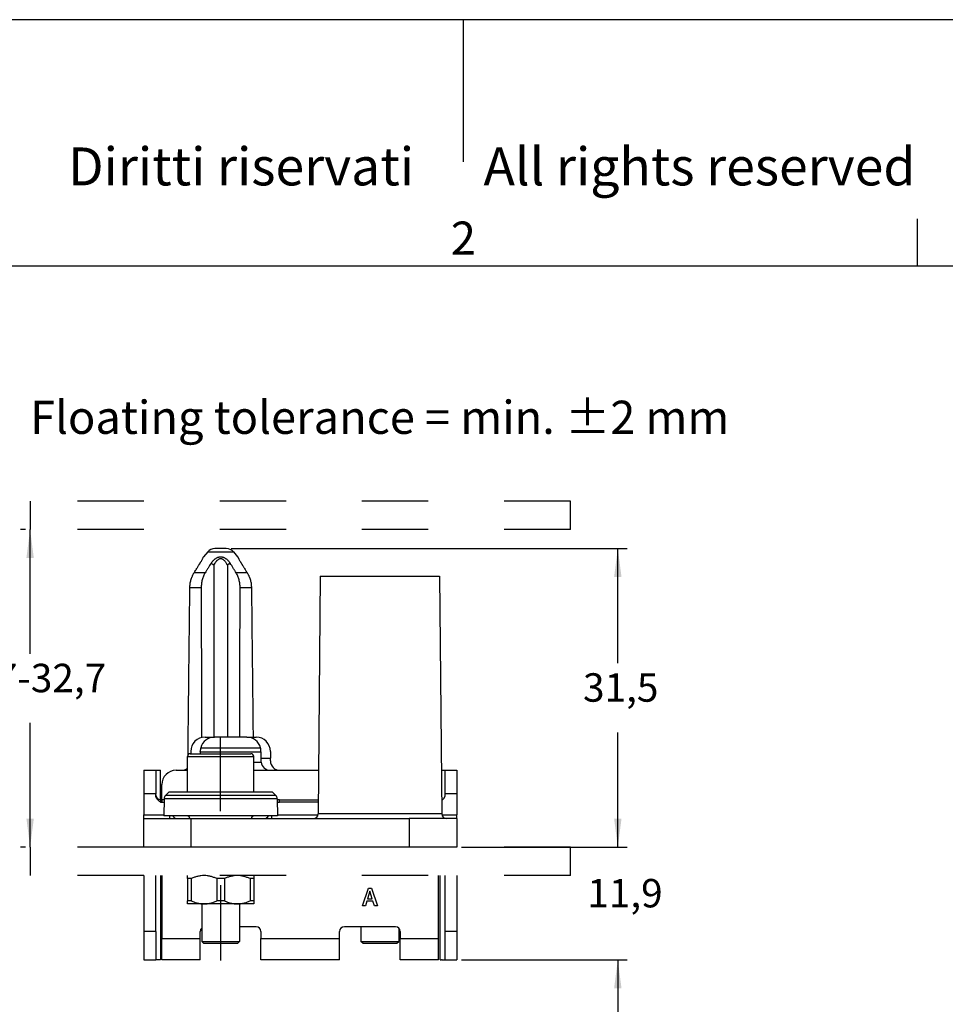
# Model space of a CAD drawing. Units: millimetres. Extents: x 321 to 618, y 0 to 210.
# Drawn here: x 423 to 521, y 106 to 210 of the extents above; entities that cross this region are included whole.
import ezdxf

# ---------------------------------------------------------------- set-up
doc = ezdxf.new("R2010")
doc.units = ezdxf.units.MM
doc.linetypes.add('DASHED', pattern=[15, 7, -8])
doc.linetypes.add('DOT_CENTER', pattern=[14, 12, -1, 0, -1])
doc.layers.add('1', color=7, linetype='Continuous')
doc.styles.add('CONVERTER_12', font='ARIAL.TTF', dxfattribs={"width": 1.2})
doc.styles.add('CONVERTER_13', font='simplex.shx', dxfattribs={"width": 0.95})
doc.dimstyles.new('ME10_DIM_13', dxfattribs={"dimtxt": 3, "dimasz": 3, "dimexe": 1, "dimexo": 0.5, "dimgap": 2, "dimtad": 0, "dimtih": 1, "dimtoh": 1, "dimdsep": 46, "dimtxsty": 'CONVERTER_13', "dimsah": 1, "dimcen": 0.09, "dimclrd": 2, "dimclre": 2, "dimclrt": 4, "dimadec": 0, "dimazin": 0, "dimtfac": 1, "dimtdec": 4, "dimtix": 1, "dimtmove": 0, "dimatfit": 3, "dimfxl": 1, "dimtolj": 1, "dimtzin": 0, "dimarcsym": 0})
doc.dimstyles.new('ME10_DIM_14', dxfattribs={"dimtxt": 3, "dimasz": 3, "dimexe": 1, "dimexo": 0.5, "dimgap": 2, "dimtad": 0, "dimtih": 1, "dimtoh": 1, "dimdsep": 46, "dimtxsty": 'CONVERTER_13', "dimsah": 1, "dimcen": 0.09, "dimclrd": 2, "dimclre": 2, "dimclrt": 4, "dimadec": 0, "dimazin": 0, "dimtfac": 1, "dimtdec": 4, "dimtix": 1, "dimtmove": 0, "dimatfit": 3, "dimfxl": 1, "dimtolj": 1, "dimtzin": 0, "dimarcsym": 0})
doc.dimstyles.new('ME10_DIM_15', dxfattribs={"dimtxt": 3, "dimasz": 3, "dimexe": 1, "dimexo": 0.5, "dimgap": 2, "dimtad": 0, "dimtih": 1, "dimtoh": 1, "dimdsep": 46, "dimtxsty": 'CONVERTER_13', "dimsah": 1, "dimcen": 0.09, "dimclrd": 2, "dimclre": 2, "dimclrt": 4, "dimadec": 0, "dimazin": 0, "dimtfac": 1, "dimtdec": 4, "dimtix": 1, "dimtmove": 0, "dimatfit": 3, "dimfxl": 1, "dimtolj": 1, "dimtzin": 0, "dimarcsym": 0})

# ---------------------------------------------------------------- blocks, each defined once
blk = doc.blocks.new('*D4')
at = {"layer": '1', "color": 2, "linetype": 'Continuous'}
for p, q in [((486, 122.71), (486, 128.71)), ((469.5, 122.71), (487, 122.71)), ((469.5, 110.81), (487, 110.81)), ((486, 110.81), (486, 104.81))]:
    blk.add_line(p, q, dxfattribs=at)
at = {"layer": '1', "color": 2}
for points in [[(485.61, 125.71), (486.39, 125.71), (486, 122.71)], [(486.39, 107.81), (485.61, 107.81), (486, 110.81)]]:
    blk.add_solid(points, dxfattribs=at)
at = {"layer": '1', "color": 4, "insert": (482.78, 115.41), "char_height": 3, "attachment_point": 7, "rotation": 0.0001, "line_spacing_factor": 0.60024, "style": 'CONVERTER_13'}
blk.add_mtext('11,9', dxfattribs=at)
blk = doc.blocks.new('*D5')
at = {"layer": '1', "color": 2, "linetype": 'Continuous'}
for p, q in [((445.2, 154.21), (487, 154.21)), ((486, 142.11), (486, 154.21)), ((486, 122.71), (486, 134.81)), ((469.5, 122.71), (487, 122.71))]:
    blk.add_line(p, q, dxfattribs=at)
at = {"layer": '1', "color": 2}
for points in [[(486.39, 151.21), (485.61, 151.21), (486, 154.21)], [(485.61, 125.71), (486.39, 125.71), (486, 122.71)]]:
    blk.add_solid(points, dxfattribs=at)
at = {"layer": '1', "color": 4, "insert": (482.33, 137.11), "char_height": 3, "attachment_point": 7, "rotation": 0.0001, "line_spacing_factor": 0.60024, "style": 'CONVERTER_13'}
blk.add_mtext('31,5', dxfattribs=at)
blk = doc.blocks.new('*D6')
at = {"layer": '1', "color": 2, "linetype": 'Continuous'}
for p, q in [((423.5, 156.21), (423, 156.21)), ((424, 143.11), (424, 156.21)), ((424, 122.71), (424, 135.81)), ((423.5, 122.71), (423, 122.71))]:
    blk.add_line(p, q, dxfattribs=at)
at = {"layer": '1', "color": 2}
for points in [[(424.39, 153.21), (423.61, 153.21), (424, 156.21)], [(423.61, 125.71), (424.39, 125.71), (424, 122.71)]]:
    blk.add_solid(points, dxfattribs=at)
at = {"layer": '1', "color": 4, "insert": (414.7, 138.11), "char_height": 3, "attachment_point": 7, "rotation": 0.0001, "line_spacing_factor": 0.60024, "style": 'CONVERTER_13'}
blk.add_mtext('31,7-32,7', dxfattribs=at)

msp = doc.modelspace()

# ---------------------------------------------------------------- linework, layer by layer
at = {"color": 7, "linetype": 'DASHED'}
for p, q in [((481, 159.209), (424, 159.209)), ((424, 159.209), (424, 156.209)), ((481, 156.209), (481, 159.209)), ((481, 156.209), (424, 156.209)), ((424, 122.709), (424, 119.709)), ((481, 122.709), (424, 122.709)), ((481, 119.709), (481, 122.709)), ((481, 119.709), (424, 119.709))]:
    msp.add_line(p, q, dxfattribs=at)
at = {"color": 7, "linetype": 'Continuous'}
for p, q in [((442.737, 153.851), (442.308, 153.34)), ((444.697, 154.209), (443.503, 154.209)), ((445.463, 153.851), (445.892, 153.34)), ((454.6, 151.309), (454.381, 126.204)), ((454.6, 151.309), (467.2, 151.309)), ((467.2, 151.309), (467.419, 126.204)), ((442.45, 134.309), (443.45, 134.309)), ((446.85, 134.309), (443.45, 134.309)), ((446.85, 134.309), (447.85, 134.309)), ((440.6, 128.509), (440.6, 132.259)), ((440.9, 132.559), (444.1, 132.559)), ((440.95, 132.809), (440.95, 132.559)), ((441.95, 132.767), (441.95, 132.809)), ((441.95, 132.767), (441.95, 132.559)), ((444.1, 132.559), (447.3, 132.559)), ((447.6, 128.509), (447.6, 132.259)), ((448.35, 132.767), (448.35, 132.809)), ((448.35, 132.767), (448.35, 131.809)), ((449.35, 132.809), (449.35, 132.076)), ((449.35, 131.809), (449.35, 132.076)), ((436, 130.809), (436, 128.329)), ((436, 130.809), (436.327, 130.809)), ((436.327, 130.809), (436.345, 130.809)), ((436.345, 130.809), (436.388, 130.809)), ((436.388, 130.809), (436.405, 130.809)), ((436.405, 130.809), (436.44, 130.809)), ((436.44, 130.809), (436.501, 130.809)), ((436.501, 130.809), (436.579, 130.809)), ((436.579, 130.809), (436.675, 130.809)), ((436.675, 130.809), (436.788, 130.809)), ((436.788, 130.809), (437.25, 130.809)), ((437.25, 130.809), (437.25, 128.329)), ((437.25, 130.809), (437.423, 130.809)), ((437.423, 130.809), (437.75, 130.809)), ((437.75, 127.709), (437.75, 130.809)), ((439.4, 130.809), (439.95, 130.809)), ((439.95, 130.809), (440.6, 130.809)), ((449.35, 130.809), (450.35, 130.809)), ((450.35, 130.809), (454.421, 130.809)), ((467.379, 130.809), (467.396, 130.809)), ((467.457, 130.809), (467.396, 130.809)), ((467.457, 130.809), (467.495, 130.809)), ((467.495, 130.809), (467.75, 130.809)), ((467.75, 130.809), (467.75, 128.329)), ((467.75, 130.809), (467.999, 130.809)), ((467.999, 130.809), (468.251, 130.809)), ((468.251, 130.809), (468.747, 130.809)), ((468.747, 130.809), (469, 130.809)), ((469, 130.809), (469, 128.329)), ((437.9, 127.709), (437.9, 129.309)), ((436, 128.329), (436, 126.122)), ((437.25, 128.209), (437.25, 128.329)), ((437.25, 128.191), (437.25, 128.209)), ((438.131, 127.804), (438.1, 126.009)), ((438.644, 128.509), (438.281, 128.152)), ((438.8, 128.509), (438.644, 128.509)), ((438.9, 128.509), (438.8, 128.509)), ((438.914, 128.509), (438.9, 128.509)), ((439.034, 128.509), (438.914, 128.509)), ((439.25, 128.509), (439.034, 128.509)), ((439.39, 128.509), (439.25, 128.509)), ((439.793, 128.509), (439.39, 128.509)), ((439.952, 128.509), (439.793, 128.509)), ((440.521, 128.509), (439.952, 128.509)), ((440.695, 128.509), (440.521, 128.509)), ((441.4, 128.509), (440.695, 128.509)), ((441.587, 128.509), (441.4, 128.509)), ((442.393, 128.509), (441.587, 128.509)), ((442.588, 128.509), (442.393, 128.509)), ((443.299, 128.509), (442.588, 128.509)), ((443.304, 128.509), (443.299, 128.509)), ((443.456, 128.509), (443.304, 128.509)), ((443.656, 128.509), (443.456, 128.509)), ((443.896, 128.509), (443.656, 128.509)), ((443.897, 128.509), (443.896, 128.509)), ((444.303, 128.509), (443.897, 128.509)), ((444.304, 128.509), (444.303, 128.509)), ((444.544, 128.509), (444.304, 128.509)), ((444.744, 128.509), (444.544, 128.509)), ((444.896, 128.509), (444.744, 128.509)), ((444.901, 128.509), (444.896, 128.509)), ((445.612, 128.509), (444.901, 128.509)), ((445.807, 128.509), (445.612, 128.509)), ((446.613, 128.509), (445.807, 128.509)), ((446.8, 128.509), (446.613, 128.509)), ((447.505, 128.509), (446.8, 128.509)), ((447.679, 128.509), (447.505, 128.509)), ((448.248, 128.509), (447.679, 128.509)), ((448.407, 128.509), (448.248, 128.509)), ((448.81, 128.509), (448.407, 128.509)), ((448.95, 128.509), (448.81, 128.509)), ((449.166, 128.509), (448.95, 128.509)), ((449.286, 128.509), (449.166, 128.509)), ((449.3, 128.509), (449.286, 128.509)), ((449.4, 128.509), (449.3, 128.509)), ((449.556, 128.509), (449.4, 128.509)), ((449.556, 128.509), (449.919, 128.152)), ((450.069, 127.804), (450.1, 126.009)), ((467.75, 128.329), (467.75, 128.209)), ((467.75, 128.209), (467.75, 128.191)), ((469, 128.329), (469, 126.122)), ((437.75, 127.709), (437.9, 127.709)), ((437.9, 127.709), (437.908, 127.709)), ((450.292, 127.709), (454.394, 127.709)), ((436, 125.709), (436, 126.122)), ((436, 122.709), (436, 125.709)), ((436, 125.709), (438.732, 125.709)), ((440.556, 126.009), (438.1, 126.009)), ((438.732, 125.709), (439.52, 125.709)), ((439.52, 125.709), (441, 125.709)), ((447.644, 126.009), (440.556, 126.009)), ((440.857, 125.709), (440.856, 125.716)), ((441, 125.709), (448.68, 125.709)), ((447.343, 125.709), (447.344, 125.716)), ((450.1, 126.009), (447.644, 126.009)), ((448.68, 125.709), (449.468, 125.709)), ((449.468, 125.709), (453.881, 125.709)), ((453.881, 125.709), (464, 125.709)), ((467.919, 125.709), (464, 125.709)), ((469, 125.709), (467.919, 125.709)), ((469, 125.709), (469, 126.122)), ((469, 125.709), (469, 122.709)), ((436, 119.709), (436, 113.809)), ((437.25, 113.809), (437.25, 119.709)), ((437.75, 119.709), (437.75, 110.809)), ((437.9, 119.709), (437.9, 113.059)), ((440.6, 119.379), (440.6, 119.709)), ((447.6, 119.709), (447.6, 119.379)), ((467.1, 113.059), (467.1, 119.709)), ((467.25, 110.809), (467.25, 119.709)), ((467.75, 119.709), (467.75, 113.809)), ((469, 119.709), (469, 113.809)), ((440.6, 119.379), (440.6, 117.039)), ((441.003, 119.379), (440.6, 119.379)), ((441.003, 119.379), (441.003, 117.039)), ((443.697, 119.379), (443.697, 117.039)), ((444.503, 119.379), (443.697, 119.379)), ((444.503, 119.379), (444.503, 117.039)), ((447.197, 119.379), (447.197, 117.039)), ((447.6, 119.379), (447.197, 119.379)), ((447.6, 119.379), (447.6, 117.039)), ((441.003, 117.039), (440.6, 117.039)), ((440.6, 116.709), (440.6, 117.039)), ((442.1, 116.709), (440.6, 116.709)), ((442.35, 116.709), (442.1, 116.709)), ((442.1, 116.709), (442.1, 112.759)), ((445.85, 116.709), (442.35, 116.709)), ((444.503, 117.039), (443.697, 117.039)), ((446.1, 116.709), (445.85, 116.709)), ((447.6, 116.709), (446.1, 116.709)), ((446.1, 116.709), (446.1, 112.759)), ((447.6, 117.039), (447.197, 117.039)), ((447.6, 117.039), (447.6, 116.709)), ((447.85, 114.309), (446.1, 114.309)), ((462.55, 114.309), (457.15, 114.309)), ((458.9, 114.309), (458.9, 112.759)), ((436, 113.809), (436, 110.809)), ((437.25, 113.809), (437.25, 110.809)), ((441.95, 113.059), (441.95, 113.809)), ((448.35, 113.809), (448.35, 113.059)), ((456.65, 113.059), (456.65, 113.809)), ((462.9, 114.166), (462.9, 112.759)), ((463.05, 113.809), (463.05, 113.059)), ((467.75, 113.809), (467.75, 110.809)), ((469, 113.809), (469, 110.809)), ((437.9, 110.809), (437.9, 113.059)), ((441.95, 110.809), (441.95, 113.059)), ((442.3, 112.559), (442.1, 112.759)), ((442.1, 112.759), (446.1, 112.759)), ((442.3, 112.559), (445.9, 112.559)), ((445.9, 112.559), (446.1, 112.759)), ((448.35, 110.809), (448.35, 113.059)), ((456.65, 110.809), (456.65, 113.059)), ((459.1, 112.559), (458.9, 112.759)), ((458.9, 112.759), (462.9, 112.759)), ((459.1, 112.559), (462.7, 112.559)), ((462.7, 112.559), (462.9, 112.759)), ((463.05, 110.809), (463.05, 113.059)), ((467.1, 110.809), (467.1, 113.059)), ((436, 110.809), (436.327, 110.809)), ((436.327, 110.809), (436.962, 110.809)), ((436.962, 110.809), (437.075, 110.809)), ((437.075, 110.809), (437.171, 110.809)), ((437.171, 110.809), (437.249, 110.809)), ((437.249, 110.809), (437.25, 110.809)), ((437.31, 110.809), (437.25, 110.809)), ((437.345, 110.809), (437.31, 110.809)), ((437.362, 110.809), (437.345, 110.809)), ((437.405, 110.809), (437.362, 110.809)), ((437.423, 110.809), (437.405, 110.809)), ((437.604, 110.809), (437.423, 110.809)), ((437.75, 110.809), (437.604, 110.809)), ((441.95, 110.809), (437.9, 110.809)), ((456.65, 110.809), (448.35, 110.809)), ((467.1, 110.809), (463.05, 110.809)), ((467.25, 110.809), (467.396, 110.809)), ((467.457, 110.809), (467.396, 110.809)), ((467.457, 110.809), (467.503, 110.809)), ((467.503, 110.809), (467.75, 110.809)), ((467.75, 110.809), (467.999, 110.809)), ((467.999, 110.809), (468.251, 110.809)), ((468.251, 110.809), (468.755, 110.809)), ((468.755, 110.809), (469, 110.809))]:
    msp.add_line(p, q, dxfattribs=at)
at = {"color": 2, "linetype": 'Continuous'}
for p, q in [((442.737, 153.851), (445.463, 153.851)), ((443.393, 152.441), (443.393, 134.309)), ((444.807, 152.441), (444.807, 134.309)), ((442.459, 151.643), (441.334, 151.643)), ((446.866, 151.643), (445.741, 151.643)), ((442.051, 150.058), (440.899, 150.058)), ((447.301, 150.058), (446.149, 150.058)), ((441.999, 133.189), (448.301, 133.189)), ((440.6, 132.259), (444.1, 132.259)), ((441.95, 132.767), (448.35, 132.767)), ((444.1, 132.259), (447.6, 132.259)), ((448.35, 132.076), (449.35, 132.076)), ((447.6, 131.654), (448.362, 131.654)), ((447.6, 130.809), (449.35, 130.809)), ((437.25, 128.329), (436, 128.329)), ((450.069, 127.804), (438.131, 127.804)), ((449.919, 128.152), (438.281, 128.152)), ((469, 128.329), (467.75, 128.329)), ((437.75, 127.709), (437.75, 127.461)), ((437.75, 127.461), (437.908, 127.461)), ((454.392, 127.461), (450.292, 127.461)), ((436, 126.122), (438.102, 126.122)), ((441, 122.709), (441, 125.709)), ((450.098, 126.122), (454.373, 126.122)), ((467.419, 126.204), (454.381, 126.204)), ((464, 125.709), (464, 122.709)), ((467.427, 126.122), (469, 126.122)), ((459.073, 116.509), (459.692, 118.393)), ((459.845, 118.06), (459.595, 117.247)), ((459.692, 118.393), (460.008, 118.393)), ((460.095, 117.247), (459.845, 118.06)), ((460.008, 118.393), (460.638, 116.509)), ((459.366, 116.509), (459.073, 116.509)), ((459.518, 117.001), (459.366, 116.509)), ((460.171, 117.001), (459.518, 117.001)), ((459.595, 117.247), (460.095, 117.247)), ((460.323, 116.509), (460.171, 117.001)), ((460.638, 116.509), (460.323, 116.509)), ((437.25, 113.809), (436, 113.809)), ((469, 113.809), (467.75, 113.809)), ((437.9, 113.059), (441.95, 113.059)), ((448.35, 113.059), (456.65, 113.059)), ((463.05, 113.059), (467.1, 113.059))]:
    msp.add_line(p, q, dxfattribs=at)
at = {"color": 7, "linetype": 'Continuous'}
for centre, radius, start, end in [((443.503, 153.209), 1, 90, 140), ((444.697, 153.209), 1, 40, 90), ((442.45, 132.809), 1.5, 90, 180), ((443.45, 132.809), 1.5, 90, 165.29792), ((446.85, 132.809), 1.5, 14.70208, 90), ((447.85, 132.809), 1.5, 0, 90), ((443.45, 132.809), 1.5, 165.29792, 180), ((446.85, 132.809), 1.5, 360, 14.70208), ((440.9, 132.259), 0.3, 90, 180), ((447.3, 132.259), 0.3, 0, 90), ((439.95, 131.809), 1, 270.00079, 310.5416), ((449.35, 131.809), 1, 180, 188.90308), ((449.35, 131.809), 1, 188.90308, 270), ((450.35, 131.809), 1, 180, 270), ((439.4, 129.309), 1.5, 90, 180), ((437.75, 128.209), 0.5, 180, 270), ((438.631, 127.795), 0.5, 134.5, 179), ((449.569, 127.795), 0.5, 1, 45.5), ((437.908, 126.709), 1, 77.23248, 90), ((450.292, 126.709), 1, 90, 102.76752), ((439.52, 126.209), 0.5, 203.57818, 270), ((440.556, 125.709), 0.3, 1.5, 90), ((447.644, 125.709), 0.3, 90, 178.5), ((448.68, 126.209), 0.5, 270, 336.42182), ((453.881, 126.209), 0.5, 270, 359.5), ((467.919, 126.209), 0.5, 180.5, 270), ((447.85, 113.809), 0.5, 0, 90), ((457.15, 113.809), 0.5, 90, 180), ((462.55, 113.809), 0.5, 0, 90), ((442.45, 113.809), 0.5, 134.427, 180)]:
    msp.add_arc(centre, radius, start, end, dxfattribs=at)
for points, knots in [([(441.895, 152.599), (441.901, 152.607), (441.914, 152.628), (441.933, 152.659), (441.953, 152.692), (441.978, 152.732), (442.006, 152.78), (442.05, 152.855), (442.098, 152.941), (442.151, 153.04), (442.2, 153.136), (442.235, 153.207), (442.257, 153.254), (442.263, 153.267), (442.266, 153.274)], [0, 0, 0, 0, 0.02955021, 0.07474916, 0.10703676, 0.1460661, 0.21780625, 0.2738795, 0.40439843, 0.51438496, 0.61267365, 0.72727902, 0.74877451, 0.77026999, 0.77026999, 0.77026999, 0.77026999]), ([(442.266, 153.274), (442.266, 153.274), (442.267, 153.275), (442.271, 153.284), (442.279, 153.3), (442.293, 153.321), (442.303, 153.334), (442.308, 153.34)], [0, 0, 0, 0, 0.001679539, 0.004167509, 0.029219855, 0.054250369, 0.079302552, 0.079302552, 0.079302552, 0.079302552]), ([(445.892, 153.34), (445.895, 153.336), (445.902, 153.328), (445.912, 153.313), (445.923, 153.296), (445.929, 153.283), (445.933, 153.275), (445.934, 153.273), (445.935, 153.271), (445.938, 153.266), (445.941, 153.258), (445.946, 153.248), (445.95, 153.24), (445.958, 153.223), (445.971, 153.195), (445.99, 153.156), (446.011, 153.114), (446.045, 153.048), (446.092, 152.959), (446.136, 152.88), (446.165, 152.829), (446.177, 152.808), (446.191, 152.785), (446.206, 152.759), (446.22, 152.735), (446.234, 152.712), (446.248, 152.691), (446.261, 152.669), (446.273, 152.65), (446.283, 152.634), (446.292, 152.62), (446.299, 152.608), (446.303, 152.602), (446.305, 152.599)], [0, 0, 0, 0, 0.01558354, 0.03340799, 0.05329382, 0.07511041, 0.07762669, 0.07932019, 0.08186593, 0.08531075, 0.09734588, 0.10792044, 0.11677393, 0.12364584, 0.16478252, 0.20882459, 0.25569691, 0.30532535, 0.43043596, 0.55718613, 0.57921925, 0.60385671, 0.63097311, 0.66044332, 0.69214245, 0.7152153, 0.74081087, 0.76877373, 0.79039461, 0.80964596, 0.826168, 0.83960081, 0.84958441, 0.84958441, 0.84958441, 0.84958441]), ([(441.277, 151.608), (441.299, 151.644), (441.354, 151.733), (441.436, 151.865), (441.528, 152.014), (441.612, 152.149), (441.698, 152.286), (441.763, 152.39), (441.813, 152.469), (441.844, 152.518), (441.871, 152.561), (441.888, 152.587), (441.895, 152.599)], [0, 0, 0, 0, 0.126782, 0.3136192, 0.467582, 0.6510598, 0.7920703, 0.9539024, 1.0176325, 1.074061, 1.1271331, 1.1684217, 1.1684217, 1.1684217, 1.1684217]), ([(441.895, 152.599), (441.895, 152.599), (441.895, 152.599), (441.895, 152.599), (441.895, 152.599), (441.895, 152.599), (441.895, 152.599), (441.895, 152.599)], [0, 0, 0, 0, 0.000001974505, 0.000004013412, 0.000006052322, 0.000008091235, 0.00001089475, 0.00001089475, 0.00001089475, 0.00001089475]), ([(446.305, 152.599), (446.312, 152.587), (446.329, 152.561), (446.356, 152.518), (446.387, 152.469), (446.437, 152.39), (446.502, 152.286), (446.588, 152.149), (446.672, 152.014), (446.764, 151.865), (446.846, 151.733), (446.901, 151.644), (446.923, 151.608)], [0, 0, 0, 0, 0.0412871, 0.0943596, 0.1507909, 0.2145237, 0.3763635, 0.5173852, 0.7008682, 0.8548325, 1.0416534, 1.1684216, 1.1684216, 1.1684216, 1.1684216]), ([(446.305, 152.599), (446.305, 152.599), (446.305, 152.599), (446.305, 152.599), (446.305, 152.599), (446.305, 152.599), (446.305, 152.599), (446.305, 152.599)], [0, 0, 0, 0, 0.000002038908, 0.000004077822, 0.000006116739, 0.000008155659, 0.000010973788, 0.000010973788, 0.000010973788, 0.000010973788]), ([(440.852, 150.059), (440.854, 150.129), (440.858, 150.268), (440.88, 150.476), (440.915, 150.681), (440.963, 150.879), (441.022, 151.072), (441.083, 151.23), (441.138, 151.353), (441.183, 151.443), (441.228, 151.527), (441.261, 151.582), (441.277, 151.608)], [0, 0, 0, 0, 0.2106454, 0.4180138, 0.6276111, 0.8322289, 1.0289665, 1.2347308, 1.3387761, 1.4317496, 1.536018, 1.6255369, 1.6255369, 1.6255369, 1.6255369]), ([(441.277, 151.608), (441.277, 151.608), (441.277, 151.608), (441.277, 151.608), (441.277, 151.608)], [0, 0, 0, 0, 0.0000029611317, 0.0000059222634, 0.0000059222634, 0.0000059222634, 0.0000059222634]), ([(446.923, 151.608), (446.939, 151.582), (446.972, 151.527), (447.018, 151.442), (447.062, 151.352), (447.117, 151.23), (447.178, 151.073), (447.258, 150.813), (447.329, 150.476), (447.342, 150.198), (447.348, 150.059)], [0, 0, 0, 0, 0.0898346, 0.1944779, 0.287308, 0.3911628, 0.5961136, 0.7921928, 1.2058307, 1.6251093, 1.6251093, 1.6251093, 1.6251093]), ([(446.923, 151.608), (446.923, 151.608), (446.923, 151.608), (446.923, 151.608), (446.923, 151.608)], [0, 0, 0, 0, 0.0000029611619, 0.000005922324, 0.000005922324, 0.000005922324, 0.000005922324]), ([(440.657, 132.434), (440.669, 133.538), (440.693, 135.686), (440.741, 140.094), (440.794, 144.865), (440.835, 148.591), (440.852, 150.059)], [0, 0, 0, 0, 3.3103536, 6.4470452, 13.2231309, 17.625525, 17.625525, 17.625525, 17.625525]), ([(447.348, 150.059), (447.365, 148.591), (447.406, 144.865), (447.456, 140.392), (447.497, 136.61), (447.514, 135.086), (447.523, 134.309)], [0, 0, 0, 0, 4.4023422, 11.1784799, 13.4197029, 15.7511021, 15.7511021, 15.7511021, 15.7511021]), ([(467.75, 128.191), (467.749, 128.171), (467.748, 128.128), (467.736, 128.056), (467.713, 127.981), (467.68, 127.904), (467.639, 127.835), (467.584, 127.758), (467.515, 127.681), (467.455, 127.626), (467.419, 127.594), (467.411, 127.588), (467.407, 127.584)], [0, 0, 0, 0, 0.05905624, 0.12903273, 0.21779749, 0.29392119, 0.38004995, 0.45962564, 0.57625787, 0.68970626, 0.70484967, 0.71998279, 0.71998279, 0.71998279, 0.71998279]), ([(442.35, 119.709), (442.236, 119.704), (442.005, 119.695), (441.666, 119.626), (441.329, 119.523), (441.114, 119.428), (441.003, 119.379)], [0, 0, 0, 0, 0.3417564, 0.6934572, 1.0336734, 1.3974871, 1.3974871, 1.3974871, 1.3974871]), ([(443.697, 119.379), (443.586, 119.428), (443.372, 119.522), (443.035, 119.626), (442.696, 119.695), (442.464, 119.704), (442.35, 119.709)], [0, 0, 0, 0, 0.3632757, 0.7030155, 1.0552443, 1.3974866, 1.3974866, 1.3974866, 1.3974866]), ([(445.85, 119.709), (445.736, 119.704), (445.505, 119.695), (445.166, 119.626), (444.829, 119.523), (444.614, 119.428), (444.503, 119.379)], [0, 0, 0, 0, 0.3417564, 0.6934572, 1.0336734, 1.3974871, 1.3974871, 1.3974871, 1.3974871]), ([(447.197, 119.379), (447.086, 119.428), (446.872, 119.522), (446.535, 119.626), (446.196, 119.695), (445.964, 119.704), (445.85, 119.709)], [0, 0, 0, 0, 0.3632757, 0.7030155, 1.0552443, 1.3974866, 1.3974866, 1.3974866, 1.3974866]), ([(441.003, 117.039), (441.114, 116.989), (441.329, 116.894), (441.666, 116.791), (442.005, 116.722), (442.236, 116.713), (442.35, 116.709)], [0, 0, 0, 0, 0.3637954, 0.7039952, 1.0557141, 1.3974871, 1.3974871, 1.3974871, 1.3974871]), ([(442.35, 116.709), (442.464, 116.713), (442.696, 116.722), (443.035, 116.791), (443.372, 116.895), (443.586, 116.989), (443.697, 117.039)], [0, 0, 0, 0, 0.342225, 0.6944351, 1.0341918, 1.3974866, 1.3974866, 1.3974866, 1.3974866]), ([(444.503, 117.039), (444.614, 116.989), (444.829, 116.894), (445.166, 116.791), (445.505, 116.722), (445.736, 116.713), (445.85, 116.709)], [0, 0, 0, 0, 0.3637954, 0.7039952, 1.0557141, 1.3974871, 1.3974871, 1.3974871, 1.3974871]), ([(445.85, 116.709), (445.964, 116.713), (446.196, 116.722), (446.535, 116.791), (446.872, 116.895), (447.086, 116.989), (447.197, 117.039)], [0, 0, 0, 0, 0.342225, 0.6944351, 1.0341918, 1.3974866, 1.3974866, 1.3974866, 1.3974866])]:
    msp.add_open_spline(points, degree=3, knots=knots, dxfattribs=at)
at = {"color": 2, "linetype": 'Continuous'}
for points, knots in [([(443.083, 152.631), (443.096, 152.651), (443.12, 152.686), (443.157, 152.74), (443.195, 152.79), (443.25, 152.859), (443.324, 152.943), (443.411, 153.03), (443.498, 153.104), (443.584, 153.168), (443.675, 153.225), (443.767, 153.27), (443.85, 153.301), (443.916, 153.319), (443.968, 153.33), (444.009, 153.335), (444.054, 153.339), (444.099, 153.341), (444.144, 153.339), (444.189, 153.336), (444.23, 153.33), (444.283, 153.319), (444.349, 153.302), (444.431, 153.271), (444.523, 153.226), (444.614, 153.17), (444.7, 153.106), (444.782, 153.036), (444.87, 152.949), (444.946, 152.864), (445.005, 152.789), (445.043, 152.739), (445.08, 152.687), (445.104, 152.651), (445.117, 152.631)], [0, 0, 0, 0, 0.0707262, 0.1284255, 0.1963247, 0.2596867, 0.3916313, 0.5319125, 0.6284849, 0.7357485, 0.8525569, 0.9507872, 1.0412438, 1.1172531, 1.155168, 1.2030366, 1.2410835, 1.2897484, 1.3382057, 1.3764685, 1.4243446, 1.4622825, 1.5381854, 1.6288825, 1.7262477, 1.8436156, 1.9498421, 2.0472364, 2.1662278, 2.3205102, 2.3886229, 2.4522645, 2.5101626, 2.5811636, 2.5811636, 2.5811636, 2.5811636]), ([(443.393, 152.441), (443.415, 152.485), (443.464, 152.585), (443.537, 152.707), (443.603, 152.803), (443.655, 152.872), (443.707, 152.933), (443.774, 153.002), (443.85, 153.065), (443.938, 153.117), (444.02, 153.145), (444.099, 153.154), (444.179, 153.145), (444.261, 153.117), (444.349, 153.066), (444.447, 152.984), (444.549, 152.871), (444.645, 152.735), (444.732, 152.591), (444.782, 152.492), (444.807, 152.441)], [0, 0, 0, 0, 0.14929, 0.3327808, 0.424776, 0.4996274, 0.5906843, 0.665196, 0.7886996, 0.8865947, 0.9702345, 1.0470697, 1.1239907, 1.2075394, 1.3048958, 1.4282564, 1.5907022, 1.7613896, 1.9253157, 2.0951195, 2.0951195, 2.0951195, 2.0951195]), ([(443.083, 152.631), (443.033, 152.554), (442.928, 152.391), (442.768, 152.138), (442.609, 151.886), (442.507, 151.72), (442.459, 151.643)], [0, 0, 0, 0, 0.2738886, 0.5843033, 0.8964296, 1.1684528, 1.1684528, 1.1684528, 1.1684528]), ([(443.083, 152.631), (443.089, 152.63), (443.103, 152.627), (443.123, 152.621), (443.143, 152.614), (443.161, 152.607), (443.176, 152.601), (443.187, 152.596), (443.198, 152.591), (443.209, 152.586), (443.22, 152.58), (443.231, 152.574), (443.242, 152.568), (443.253, 152.561), (443.263, 152.554), (443.274, 152.547), (443.284, 152.54), (443.294, 152.533), (443.304, 152.526), (443.314, 152.518), (443.323, 152.511), (443.335, 152.5), (443.35, 152.488), (443.366, 152.472), (443.38, 152.457), (443.389, 152.446), (443.393, 152.441)], [0, 0, 0, 0, 0.0197142, 0.04063323, 0.06267191, 0.08571047, 0.0975597, 0.10960017, 0.12180869, 0.13416053, 0.14662977, 0.15918937, 0.17181151, 0.18446781, 0.19712957, 0.20976806, 0.22235478, 0.23486175, 0.24726168, 0.25952833, 0.27163662, 0.28356292, 0.30678144, 0.32903077, 0.35018617, 0.37015708, 0.37015708, 0.37015708, 0.37015708]), ([(445.117, 152.631), (445.111, 152.63), (445.097, 152.627), (445.077, 152.621), (445.057, 152.614), (445.039, 152.607), (445.024, 152.601), (445.013, 152.596), (445.002, 152.591), (444.991, 152.586), (444.98, 152.58), (444.969, 152.574), (444.958, 152.568), (444.947, 152.561), (444.937, 152.554), (444.926, 152.547), (444.916, 152.54), (444.906, 152.533), (444.896, 152.526), (444.886, 152.518), (444.877, 152.511), (444.865, 152.5), (444.85, 152.488), (444.834, 152.472), (444.82, 152.457), (444.811, 152.446), (444.807, 152.441)], [0, 0, 0, 0, 0.0197142, 0.04063324, 0.06267192, 0.08571047, 0.09755971, 0.10960018, 0.12180869, 0.13416054, 0.14662977, 0.15918937, 0.17181152, 0.18446781, 0.19712957, 0.20976806, 0.22235479, 0.23486175, 0.24726168, 0.25952834, 0.27163662, 0.28356293, 0.30678145, 0.32903077, 0.35018617, 0.37015709, 0.37015709, 0.37015709, 0.37015709]), ([(445.741, 151.643), (445.693, 151.72), (445.591, 151.886), (445.432, 152.138), (445.272, 152.391), (445.167, 152.554), (445.117, 152.631)], [0, 0, 0, 0, 0.2720256, 0.5841496, 0.8945796, 1.1684527, 1.1684527, 1.1684527, 1.1684527]), ([(442.459, 151.643), (442.397, 151.528), (442.271, 151.292), (442.148, 150.901), (442.066, 150.486), (442.056, 150.202), (442.051, 150.058)], [0, 0, 0, 0, 0.3918134, 0.8009965, 1.2245377, 1.6549111, 1.6549111, 1.6549111, 1.6549111]), ([(446.149, 150.058), (446.148, 150.125), (446.145, 150.268), (446.125, 150.483), (446.092, 150.698), (446.046, 150.903), (445.988, 151.101), (445.918, 151.292), (445.837, 151.474), (445.772, 151.588), (445.741, 151.643)], [0, 0, 0, 0, 0.2005558, 0.430837, 0.6457414, 0.8543406, 1.0594826, 1.2643644, 1.4647341, 1.6558437, 1.6558437, 1.6558437, 1.6558437]), ([(442.051, 150.058), (442.054, 148.294), (442.061, 144.568), (442.069, 140.073), (442.075, 136.572), (442.078, 135.032), (442.079, 134.262)], [0, 0, 0, 0, 5.2920999, 11.1769011, 13.4850704, 15.7959366, 15.7959366, 15.7959366, 15.7959366]), ([(446.121, 134.309), (446.122, 135.071), (446.125, 136.595), (446.131, 140.081), (446.139, 144.568), (446.146, 148.293), (446.149, 150.058)], [0, 0, 0, 0, 2.2875692, 4.5725414, 10.4559488, 15.7494425, 15.7494425, 15.7494425, 15.7494425]), ([(437.75, 127.461), (437.72, 127.484), (437.658, 127.53), (437.57, 127.603), (437.485, 127.681), (437.416, 127.758), (437.361, 127.835), (437.32, 127.904), (437.287, 127.981), (437.264, 128.056), (437.252, 128.128), (437.251, 128.171), (437.25, 128.191)], [0, 0, 0, 0, 0.1149819, 0.23029476, 0.34374315, 0.46037538, 0.53995107, 0.62607983, 0.70220354, 0.79096829, 0.86094478, 0.92000102, 0.92000102, 0.92000102, 0.92000102]), ([(437.908, 127.709), (437.908, 127.705), (437.908, 127.699), (437.908, 127.686), (437.908, 127.666), (437.908, 127.636), (437.908, 127.599), (437.908, 127.557), (437.908, 127.51), (437.908, 127.477), (437.908, 127.461)], [0, 0, 0, 0, 0.00904608, 0.01809215, 0.04019238, 0.07018667, 0.10716376, 0.15000006, 0.19739398, 0.24790555, 0.24790555, 0.24790555, 0.24790555]), ([(437.908, 127.461), (437.945, 127.459), (438.019, 127.456), (438.089, 127.434), (438.125, 127.423)], [0, 0, 0, 0, 0.11050175, 0.2204688, 0.2204688, 0.2204688, 0.2204688]), ([(450.075, 127.423), (450.111, 127.434), (450.181, 127.456), (450.255, 127.459), (450.292, 127.461)], [0, 0, 0, 0, 0.10996705, 0.2204688, 0.2204688, 0.2204688, 0.2204688]), ([(450.292, 127.461), (450.292, 127.477), (450.292, 127.51), (450.292, 127.557), (450.292, 127.599), (450.292, 127.636), (450.292, 127.666), (450.292, 127.686), (450.292, 127.699), (450.292, 127.705), (450.292, 127.709)], [0, 0, 0, 0, 0.05051157, 0.09790549, 0.14074178, 0.17771888, 0.20771317, 0.22981339, 0.23885947, 0.24790555, 0.24790555, 0.24790555, 0.24790555]), ([(438.732, 125.709), (438.732, 125.713), (438.732, 125.723), (438.732, 125.745), (438.732, 125.779), (438.732, 125.83), (438.732, 125.893), (438.732, 125.946), (438.732, 125.986), (438.732, 126.001), (438.732, 126.009)], [0, 0, 0, 0, 0.01415348, 0.02830696, 0.06562328, 0.11697778, 0.18071081, 0.25476262, 0.27711341, 0.3, 0.3, 0.3, 0.3]), ([(449.468, 126.009), (449.468, 126.001), (449.468, 125.986), (449.468, 125.946), (449.468, 125.893), (449.468, 125.83), (449.468, 125.779), (449.468, 125.745), (449.468, 125.723), (449.468, 125.713), (449.468, 125.709)], [0, 0, 0, 0, 0.02288659, 0.04523738, 0.11928919, 0.18302222, 0.23437672, 0.27169304, 0.28584652, 0.3, 0.3, 0.3, 0.3])]:
    msp.add_open_spline(points, degree=3, knots=knots, dxfattribs=at)
at = {"layer": '1', "color": 7, "linetype": 'Continuous'}
for p, q in [((618.2, 210), (321.2, 210)), ((469.7, 210), (469.7, 195)), ((517.6, 184), (517.6, 189)), ((517.6, 184), (421.8, 184)), ((613.2, 184), (517.6, 184)), ((469, 122.709), (436, 122.709))]:
    msp.add_line(p, q, dxfattribs=at)
at = {"layer": '1', "color": 2, "linetype": 'DOT_CENTER'}
for p, q in [((444.1, 126.509), (444.1, 134.259)), ((444.1, 125.709), (444.1, 125.716)), ((444.1, 118.709), (444.1, 110.759))]:
    msp.add_line(p, q, dxfattribs=at)

# ---------------------------------------------------------------- texts
at = {"layer": '1', "color": 7, "attachment_point": 5, "line_spacing_factor": 1.320528, "style": 'CONVERTER_12'}
for s, insert, char_height in [('Diritti riservati      All rights reserved', (472.7, 194), 4), ('2', (469.7, 186.5), 3.5)]:
    msp.add_mtext(s, dxfattribs=dict(at, insert=insert, char_height=char_height))
at = {"layer": '1', "color": 4, "insert": (424, 165.209), "char_height": 3.5, "attachment_point": 7, "line_spacing_factor": 1.320528, "style": 'CONVERTER_13'}
msp.add_mtext('Floating tolerance = min. ±2 mm', dxfattribs=at)

# ---------------------------------------------------------------- dimensions: what is measured, and where the dimension line sits
at = {"layer": '1'}
dim = msp.add_aligned_dim(p1=(424, 156.209), p2=(424, 122.709), distance=0, text='31,7-32,7', dimstyle='ME10_DIM_15', dxfattribs=at)
dim.commit()
dim.dimension.update_dxf_attribs({"geometry": '*D6', "text_midpoint": (424, 139.459), "text_rotation": 0.00014})
dim = msp.add_linear_dim(base=(486, 122.709), p1=(444.697, 154.209), p2=(469, 122.709), angle=90, dimstyle='ME10_DIM_14', dxfattribs=at)
dim.commit()
dim.dimension.update_dxf_attribs({"geometry": '*D5', "text_midpoint": (486, 138.459), "text_rotation": 0.00014})
dim = msp.add_aligned_dim(p1=(469, 122.709), p2=(469, 110.809), distance=17, dimstyle='ME10_DIM_13', dxfattribs=at)
dim.commit()
dim.dimension.update_dxf_attribs({"geometry": '*D4', "text_midpoint": (486, 116.759), "text_rotation": 0.00014})

doc.saveas('drawing.dxf')
